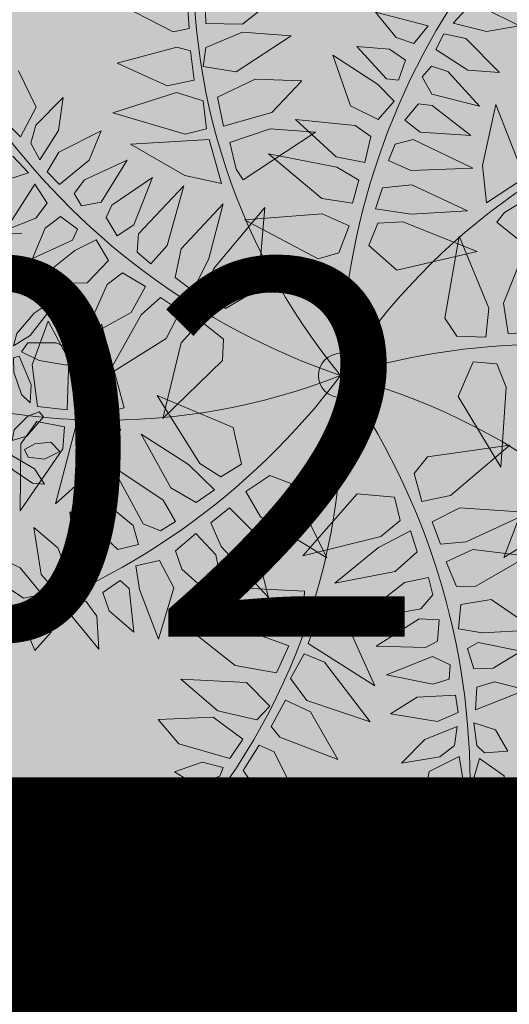
# Model space of a CAD drawing. Units: metres. Extents: x -3 to 102, y -2 to 72.
# Drawn here: x 91 to 92, y 11 to 12 of the extents above; entities that cross this region are included whole.
import ezdxf
from ezdxf.enums import TextEntityAlignment as Align

# ---------------------------------------------------------------- set-up
doc = ezdxf.new("R2010")
doc.units = ezdxf.units.M
for name, pattern in [('Grille', [0.4, 0.2, -0.2]), ('LBCHEM', [4.8, 3, -1.8]), ('LPARCNOV', [2, 1, 1]), ('LPERLOTIS', [9.525, 6.35, -3.175])]:
    doc.linetypes.add(name, pattern=pattern)
doc.layers.get('0').update_dxf_attribs({"plot": 0})
for name, color, linetype, lineweight in [('LOT-Lot_cotation', 1, 'Continuous', 0), ('LOT-Lot_limite', 1, 'LPARCNOV', 0), ('PER-Périmètre_lotissement', 6, 'LPERLOTIS', 0), ('TRA-Lot_hachures', 101, 'Continuous', 0), ('VOI-Haie', 84, 'LHAIEDISC', 13)]:
    doc.layers.add(name, color=color, linetype=linetype, lineweight=lineweight)
doc.layers.add('TOP-CN_00_50', color=44, linetype='Grille')
doc.styles.add('Arial', font='arial.ttf')
doc.linetypes.add('LHAIEDISC', pattern='A,2,-1.04,[131,ltypeshp.shx,S=1.04,R=0,X=-1.04,Y=0],-2.08,[131,ltypeshp.shx,S=1.04,R=180,X=1.04,Y=0],-1.04', length=6.16)

# ---------------------------------------------------------------- blocks, each defined once
blk = doc.blocks.new('A$Cc6aff81c')
at = {"color": 32}
for p, q in [((0.14679, 0.47787), (0.09585, 0.45628)), ((0.11707, 0.42858), (0.14679, 0.47787)), ((0.06827, 0.46089), (0.05475, 0.42984)), ((0.07818, 0.44379), (0.06827, 0.46089)), ((0.09585, 0.45628), (0.09673, 0.4289)), ((0.08166, 0.41586), (0.07818, 0.44379)), ((0.05475, 0.42984), (0.06788, 0.40253)), ((0.09673, 0.4289), (0.11707, 0.42858)), ((0.06788, 0.40253), (0.08166, 0.41586)), ((0.09392, 0.41592), (0.08439, 0.39079)), ((0.1438, 0.42007), (0.09392, 0.41592)), ((0.11802, 0.38895), (0.1438, 0.42007)), ((0.0397, 0.38552), (0.03957, 0.41002)), ((0.03957, 0.41002), (0.06054, 0.40004)), ((0.06054, 0.40004), (0.06377, 0.38982)), ((0.05509, 0.36859), (0.0397, 0.38552)), ((0.06377, 0.38982), (0.05509, 0.36859)), ((0.08439, 0.39079), (0.11802, 0.38895)), ((0.08316, 0.37883), (0.07171, 0.36363)), ((0.10147, 0.38166), (0.08316, 0.37883)), ((0.13804, 0.3683), (0.10147, 0.38166)), ((0.01687, 0.34289), (-0.00678, 0.36568)), ((-0.00678, 0.36568), (0.04736, 0.35803)), ((0.10607, 0.35891), (0.13804, 0.3683)), ((0.04736, 0.35803), (0.03507, 0.33895)), ((0.07171, 0.36363), (0.10607, 0.35891)), ((0.28165, 0.31249), (0.29224, 0.35794)), ((0.29224, 0.35794), (0.31174, 0.32177)), ((0.0637, 0.35178), (0.05744, 0.33546)), ((0.08636, 0.34959), (0.0637, 0.35178)), ((0.12346, 0.31981), (0.08636, 0.34959)), ((0.2436, 0.29549), (0.24636, 0.35172)), ((0.24636, 0.35172), (0.27859, 0.30736)), ((0.03507, 0.33895), (0.01687, 0.34289)), ((0.05744, 0.33546), (0.09187, 0.31849)), ((-0.02143, 0.32943), (0.01145, 0.33046)), ((0.01177, 0.30049), (-0.02143, 0.32943)), ((0.01145, 0.33046), (0.02853, 0.32133)), ((0.19206, 0.27838), (0.19183, 0.3334)), ((0.19183, 0.3334), (0.23137, 0.28564)), ((0.31046, 0.31019), (0.32644, 0.32954)), ((0.32644, 0.32954), (0.37283, 0.32839)), ((0.37283, 0.32839), (0.34532, 0.30356)), ((-0.0208, 0.26948), (-0.0443, 0.31807)), ((-0.0443, 0.31807), (0.00358, 0.29411)), ((0.02853, 0.32133), (0.02403, 0.30055)), ((0.05509, 0.3183), (0.04708, 0.30644)), ((0.07199, 0.31464), (0.05509, 0.3183)), ((0.09187, 0.31849), (0.12346, 0.31981)), ((0.15543, 0.24209), (0.14485, 0.31669)), ((0.14485, 0.31669), (0.18969, 0.26697)), ((0.31174, 0.32177), (0.30199, 0.30984)), ((0.04708, 0.30644), (0.05856, 0.29036)), ((0.1075, 0.28384), (0.07199, 0.31464)), ((0.27859, 0.30736), (0.27968, 0.29653)), ((0.28838, 0.30189), (0.28165, 0.31249)), ((0.30199, 0.30984), (0.28838, 0.30189)), ((0.31229, 0.29699), (0.31046, 0.31019)), ((0.02403, 0.30055), (0.01177, 0.30049)), ((0.27968, 0.29653), (0.25327, 0.28218)), ((0.34532, 0.30356), (0.31229, 0.29699)), ((0.00358, 0.29411), (0.02213, 0.27921)), ((0.05856, 0.29036), (0.1075, 0.28384)), ((0.12338, 0.28754), (0.11738, 0.22509)), ((0.16054, 0.21772), (0.12338, 0.28754)), ((0.25327, 0.28218), (0.2436, 0.29549)), ((0.29562, 0.28391), (0.30278, 0.29008)), ((0.30278, 0.29008), (0.32796, 0.28611)), ((0.32796, 0.28611), (0.34015, 0.26398)), ((0.02213, 0.27921), (0.00825, 0.25911)), ((0.04665, 0.27934), (0.03464, 0.26155)), ((0.06021, 0.27913), (0.04665, 0.27934)), ((0.10234, 0.25369), (0.06021, 0.27913)), ((0.20818, 0.2562), (0.19206, 0.27838)), ((0.23137, 0.28564), (0.23366, 0.27182)), ((0.26466, 0.26917), (0.28536, 0.27936)), ((0.28536, 0.27936), (0.32255, 0.24152)), ((0.31123, 0.26911), (0.29562, 0.28391)), ((0.00825, 0.25911), (-0.0208, 0.26948)), ((0.18969, 0.26697), (0.19318, 0.2395)), ((0.23366, 0.27182), (0.20818, 0.2562)), ((0.2795, 0.23541), (0.26466, 0.26917)), ((0.34015, 0.26398), (0.31123, 0.26911)), ((0.03464, 0.26155), (0.05143, 0.25112)), ((0.2246, 0.25361), (0.24287, 0.25914)), ((0.24287, 0.25914), (0.27224, 0.23207)), ((-0.07406, 0.24975), (-0.01406, 0.25035)), ((-0.02945, 0.21698), (-0.07406, 0.24975)), ((-0.01406, 0.25035), (0.00302, 0.24121)), ((0.05143, 0.25112), (0.10234, 0.25369)), ((0.2335, 0.22135), (0.2246, 0.25361)), ((-0.05253, 0.23921), (-0.11932, 0.18371)), ((-0.09812, 0.23759), (-0.05253, 0.23921)), ((0.00302, 0.24121), (-0.00001, 0.21468)), ((0.04521, 0.24305), (0.02786, 0.23656)), ((0.10778, 0.22153), (0.04521, 0.24305)), ((0.16896, 0.2248), (0.15543, 0.24209)), ((0.19318, 0.2395), (0.16896, 0.2248)), ((0.32255, 0.24152), (0.3288, 0.21024)), ((0.02786, 0.23656), (0.023, 0.2194)), ((0.17845, 0.2104), (0.20256, 0.22792)), ((0.20256, 0.22792), (0.23475, 0.20096)), ((0.27224, 0.23207), (0.28907, 0.18621)), ((0.3288, 0.21024), (0.2795, 0.23541)), ((0.023, 0.2194), (0.04648, 0.21204)), ((0.04648, 0.21204), (0.10778, 0.22153)), ((0.11738, 0.22509), (0.12559, 0.18845)), ((0.12559, 0.18845), (0.16054, 0.21772)), ((0.28907, 0.18621), (0.2335, 0.22135)), ((-0.03872, 0.17413), (-0.09708, 0.21259)), ((-0.09708, 0.21259), (-0.02752, 0.20704)), ((-0.00001, 0.21468), (-0.02945, 0.21698)), ((0.21109, 0.17215), (0.17845, 0.2104)), ((-0.02752, 0.20704), (-0.00394, 0.1965)), ((0.04909, 0.19782), (0.02039, 0.19152)), ((0.10754, 0.17834), (0.04909, 0.19782)), ((0.1446, 0.18096), (0.16634, 0.19773)), ((0.16634, 0.19773), (0.19564, 0.16674)), ((0.23475, 0.20096), (0.25257, 0.15775)), ((-0.00394, 0.1965), (-0.0077, 0.17285)), ((0.02039, 0.19152), (0.01568, 0.16977)), ((0.05192, 0.16876), (0.10754, 0.17834)), ((0.13784, 0.17025), (0.1446, 0.18096)), ((-0.0077, 0.17285), (-0.03872, 0.17413)), ((0.05192, 0.16876), (0.01568, 0.16977)), ((0.21127, 0.12388), (0.13784, 0.17025)), ((0.25257, 0.15775), (0.21109, 0.17215)), ((-0.09441, 0.15872), (-0.13861, 0.09167)), ((-0.11328, 0.14405), (-0.03662, 0.15872)), ((-0.09223, 0.07626), (-0.09441, 0.15872)), ((-0.03662, 0.15872), (-0.00858, 0.14993)), ((0.04436, 0.16015), (0.01967, 0.15574)), ((0.12177, 0.13884), (0.04436, 0.16015)), ((0.15364, 0.09064), (0.17219, 0.15802)), ((0.17219, 0.15802), (0.18841, 0.09015)), ((0.19564, 0.16674), (0.21127, 0.12388)), ((-0.01561, 0.1218), (-0.00858, 0.14993)), ((0.01967, 0.15574), (0.01311, 0.13269)), ((0.09709, 0.06887), (0.102, 0.15225)), ((0.102, 0.15225), (0.13963, 0.08387)), ((-0.0355, 0.11362), (-0.11328, 0.14405)), ((0.04403, 0.11128), (0.12177, 0.13884)), ((0.19726, 0.09505), (0.21464, 0.14761)), ((0.21464, 0.14761), (0.23375, 0.09073)), ((0.24986, 0.10306), (0.28881, 0.14042)), ((0.28881, 0.14042), (0.28082, 0.08748)), ((0.01311, 0.13269), (0.04403, 0.11128)), ((-0.0355, 0.11362), (-0.01561, 0.1218)), ((0.28942, 0.08166), (0.30668, 0.12218)), ((0.30668, 0.12218), (0.31783, 0.09123)), ((0.33132, 0.08992), (0.34568, 0.11944)), ((0.34568, 0.11944), (0.35514, 0.06559)), ((0.24898, 0.07222), (0.24986, 0.10306)), ((-0.13861, 0.09167), (-0.14204, 0.06683)), ((0.16201, 0.06074), (0.15364, 0.09064)), ((0.18841, 0.09015), (0.18567, 0.06447)), ((0.20417, 0.06635), (0.19726, 0.09505)), ((0.23375, 0.09073), (0.23034, 0.07167)), ((0.31783, 0.09123), (0.31442, 0.07216)), ((0.33319, 0.07139), (0.33132, 0.08992)), ((0.37892, 0.08137), (0.40217, 0.08907)), ((0.40217, 0.08907), (0.39916, 0.06604)), ((0.13963, 0.08387), (0.13994, 0.05449)), ((0.28082, 0.08748), (0.27239, 0.06523)), ((0.29327, 0.07002), (0.28942, 0.08166)), ((0.36758, 0.06151), (0.37892, 0.08137)), ((-0.12214, 0.05347), (-0.09223, 0.07626)), ((0.23034, 0.07167), (0.20417, 0.06635)), ((0.27239, 0.06523), (0.24898, 0.07222)), ((0.31442, 0.07216), (0.29327, 0.07002)), ((0.35514, 0.06559), (0.33319, 0.07139)), ((-0.14204, 0.06683), (-0.12214, 0.05347)), ((0.09709, 0.06887), (0.11102, 0.05248)), ((0.18567, 0.06447), (0.16201, 0.06074)), ((0.39045, 0.05981), (0.36758, 0.06151)), ((0.39916, 0.06604), (0.39045, 0.05981)), ((-0.1881, 0.05697), (-0.16677, 0.04609)), ((0.11102, 0.05248), (0.13994, 0.05449)), ((0.30599, 0.04992), (0.29424, 0.03403)), ((0.31974, 0.04597), (0.30599, 0.04992)), ((-0.16677, 0.04609), (-0.17757, 0.01698)), ((0.18844, 0.03979), (0.16631, 0.03755)), ((0.20331, 0.01444), (0.18844, 0.03979)), ((0.23359, 0.04661), (0.21577, 0.04592)), ((0.21577, 0.04592), (0.21603, 0.02132)), ((0.24512, 0.0321), (0.23359, 0.04661)), ((0.25946, 0.04788), (0.25472, 0.02869)), ((0.28009, 0.04195), (0.25946, 0.04788)), ((0.28407, 0.02899), (0.28009, 0.04195)), ((0.32148, 0.02876), (0.31974, 0.04597)), ((0.33679, 0.04903), (0.33129, 0.01104)), ((0.35424, 0.04812), (0.33679, 0.04903)), ((0.35916, 0.0259), (0.35424, 0.04812)), ((0.368, 0.04417), (0.37412, 0.01003)), ((0.38598, 0.03797), (0.368, 0.04417)), ((-0.16227, 0.01422), (-0.14525, 0.03817)), ((-0.12066, 0.0228), (-0.14525, 0.03817)), ((0.17654, 0.00277), (0.16631, 0.03755)), ((0.244, -0.03405), (0.24512, 0.0321)), ((0.29424, 0.03403), (0.30317, -0.01453)), ((0.39433, 0.02144), (0.38598, 0.03797)), ((-0.24374, 0.02396), (-0.21159, -0.05671)), ((-0.11903, 0.00135), (-0.12066, 0.0228)), ((0.13024, 0.02853), (0.11944, -0.00748)), ((0.1542, 0.02942), (0.13024, 0.02853)), ((0.16602, 0.0073), (0.1542, 0.02942)), ((0.21603, 0.02132), (0.244, -0.03405)), ((0.25472, 0.02869), (0.2729, -0.01893)), ((0.2729, -0.01893), (0.28407, 0.02899)), ((0.30317, -0.01453), (0.32148, 0.02876)), ((0.3423, -0.01859), (0.35916, 0.0259)), ((-0.17757, 0.01698), (-0.23218, -0.02663)), ((-0.17201, -0.06322), (-0.16227, 0.01422)), ((0.20284, -0.04717), (0.20331, 0.01444)), ((0.33129, 0.01104), (0.3423, -0.01859)), ((0.37412, 0.01003), (0.39293, -0.01747)), ((-0.11903, 0.00135), (-0.17201, -0.06322)), ((0.16967, -0.07291), (0.16602, 0.0073)), ((0.17654, 0.00277), (0.20284, -0.04717)), ((0.11944, -0.00748), (0.16967, -0.07291)), ((0.31159, -0.02849), (0.25035, -0.04208)), ((0.25667, -0.0854), (0.31159, -0.02849)), ((-0.18012, -0.04074), (-0.13002, -0.10349)), ((-0.10103, -0.06415), (-0.18012, -0.04074)), ((0.25035, -0.04208), (0.21804, -0.06121)), ((0.27827, -0.07302), (0.34595, -0.03989)), ((0.34595, -0.03989), (0.31252, -0.0979)), ((-0.21159, -0.05671), (-0.22335, -0.06141)), ((0.0955, -0.07105), (0.17631, -0.04996)), ((0.17631, -0.04996), (0.12292, -0.10688)), ((-0.22335, -0.06141), (-0.25079, -0.0622)), ((-0.0886, -0.09964), (-0.10103, -0.06415)), ((0.21804, -0.06121), (0.25667, -0.0854)), ((-0.21237, -0.07864), (-0.25785, -0.08178)), ((-0.22727, -0.11311), (-0.21237, -0.07864)), ((0.0955, -0.07105), (0.08422, -0.08936)), ((0.1831, -0.16265), (0.20451, -0.07849)), ((0.20451, -0.07849), (0.21679, -0.0816)), ((0.26601, -0.09122), (0.27827, -0.07302)), ((-0.25785, -0.08178), (-0.26883, -0.1601)), ((-0.19183, -0.08107), (-0.15599, -0.13118)), ((-0.14119, -0.10601), (-0.19183, -0.08107)), ((0.21679, -0.0816), (0.23945, -0.0971)), ((0.08422, -0.08936), (0.09507, -0.11625)), ((0.23945, -0.0971), (0.21903, -0.13454)), ((0.28747, -0.10971), (0.26601, -0.09122)), ((0.31252, -0.0979), (0.28747, -0.10971)), ((-0.14119, -0.10601), (-0.11247, -0.12814)), ((-0.13002, -0.10349), (-0.10746, -0.11444)), ((-0.10746, -0.11444), (-0.0886, -0.09964)), ((-0.05897, -0.10771), (-0.08118, -0.12634)), ((-0.03806, -0.11278), (-0.05897, -0.10771)), ((0.12292, -0.10688), (0.09507, -0.11625)), ((0.22896, -0.14756), (0.25525, -0.1047)), ((0.25525, -0.1047), (0.27936, -0.12222)), ((-0.26883, -0.1601), (-0.22727, -0.11311)), ((-0.21741, -0.11587), (-0.17944, -0.17005)), ((-0.16224, -0.14423), (-0.21741, -0.11587)), ((-0.03806, -0.11278), (0.00697, -0.18312)), ((0.02979, -0.11591), (-0.01691, -0.1839)), ((0.06738, -0.11505), (0.02979, -0.11591)), ((0.07563, -0.13756), (0.06738, -0.11505)), ((0.10783, -0.13531), (0.13368, -0.11811)), ((0.13368, -0.11811), (0.20349, -0.11493)), ((0.20349, -0.11493), (0.14396, -0.15133)), ((-0.12906, -0.14296), (-0.11247, -0.12814)), ((-0.06367, -0.14993), (-0.08118, -0.12634)), ((0.27936, -0.12222), (0.26366, -0.16116)), ((-0.15599, -0.13118), (-0.12906, -0.14296)), ((0.05825, -0.15564), (0.07563, -0.13756)), ((0.11869, -0.15666), (0.10783, -0.13531)), ((0.21903, -0.13454), (0.1831, -0.16265)), ((-0.23191, -0.14509), (-0.21278, -0.19042)), ((-0.18921, -0.17293), (-0.23191, -0.14509)), ((-0.14757, -0.16398), (-0.16224, -0.14423)), ((-0.11231, -0.16129), (-0.09537, -0.14436)), ((-0.09537, -0.14436), (-0.07102, -0.16363)), ((0.05719, -0.16704), (0.08711, -0.14657)), ((0.09608, -0.16692), (0.08711, -0.14657)), ((0.22808, -0.19146), (0.22896, -0.14756)), ((0.00697, -0.18312), (-0.06367, -0.14993)), ((-0.01691, -0.1839), (0.05825, -0.15564)), ((0.14396, -0.15133), (0.11869, -0.15666)), ((-0.25381, -0.16644), (-0.24318, -0.21223)), ((-0.21805, -0.20048), (-0.25381, -0.16644)), ((-0.16159, -0.17501), (-0.14757, -0.16398)), ((-0.09944, -0.18368), (-0.11231, -0.16129)), ((-0.07102, -0.16363), (-0.04642, -0.22905)), ((0.05719, -0.16704), (0.01782, -0.20749)), ((0.07656, -0.1889), (0.09608, -0.16692)), ((0.12619, -0.17368), (0.15136, -0.15823)), ((0.15136, -0.15823), (0.20672, -0.15852)), ((0.20672, -0.15852), (0.15852, -0.19427)), ((0.26366, -0.16116), (0.22808, -0.19146)), ((-0.18176, -0.19124), (-0.18921, -0.17293)), ((-0.17944, -0.17005), (-0.16159, -0.17501)), ((-0.14422, -0.19337), (-0.12618, -0.17368)), ((-0.12618, -0.17368), (-0.10371, -0.19285)), ((0.13934, -0.19692), (0.12619, -0.17368)), ((-0.28786, -0.18616), (-0.27535, -0.23206)), ((-0.26153, -0.20366), (-0.28786, -0.18616)), ((-0.04642, -0.22905), (-0.09944, -0.18368)), ((-0.21278, -0.19042), (-0.20194, -0.19857)), ((-0.20194, -0.19857), (-0.18176, -0.19124)), ((-0.13578, -0.2108), (-0.14422, -0.19337)), ((-0.10371, -0.19285), (-0.08688, -0.24558)), ((0.01782, -0.20749), (0.07656, -0.1889)), ((0.11035, -0.19102), (0.08704, -0.19887)), ((0.11651, -0.20776), (0.11035, -0.19102)), ((0.15852, -0.19427), (0.13934, -0.19692)), ((-0.24365, -0.23763), (-0.26153, -0.20366)), ((-0.21821, -0.22024), (-0.21805, -0.20048)), ((-0.18202, -0.21288), (-0.15898, -0.20477)), ((-0.15898, -0.20477), (-0.14157, -0.23024)), ((0.08704, -0.19887), (0.04302, -0.24257)), ((0.14562, -0.21448), (0.17522, -0.20579)), ((0.17522, -0.20579), (0.22279, -0.23128)), ((-0.32816, -0.21683), (-0.30642, -0.24913)), ((-0.29677, -0.22802), (-0.32816, -0.21683)), ((-0.24318, -0.21223), (-0.23166, -0.22513)), ((-0.17577, -0.23583), (-0.18202, -0.21288)), ((-0.08688, -0.24558), (-0.13578, -0.2108)), ((0.10628, -0.22321), (0.11651, -0.20776)), ((0.14621, -0.2389), (0.14562, -0.21448)), ((-0.23166, -0.22513), (-0.21821, -0.22024)), ((-0.09811, -0.2244), (-0.01145, -0.21876)), ((-0.06027, -0.24989), (-0.09811, -0.2244)), ((-0.01145, -0.21876), (-0.01061, -0.23139)), ((0.00917, -0.22628), (-0.00191, -0.2705)), ((0.03734, -0.2511), (0.00917, -0.22628)), ((0.04302, -0.24257), (0.10628, -0.22321)), ((-0.27175, -0.25204), (-0.29677, -0.22802)), ((-0.27535, -0.23206), (-0.2583, -0.24715)), ((-0.21195, -0.24319), (-0.1961, -0.22903)), ((-0.1961, -0.22903), (-0.18615, -0.23618)), ((-0.18615, -0.23618), (-0.1763, -0.27911)), ((-0.15112, -0.28336), (-0.17577, -0.23583)), ((-0.14157, -0.23024), (-0.15112, -0.28336)), ((-0.01061, -0.23139), (-0.01835, -0.25774)), ((0.106, -0.23339), (0.06633, -0.26539)), ((0.12572, -0.23196), (0.106, -0.23339)), ((0.12645, -0.25342), (0.12572, -0.23196)), ((0.22279, -0.23128), (0.16997, -0.24004)), ((-0.2583, -0.24715), (-0.24365, -0.23763)), ((-0.20351, -0.26062), (-0.21195, -0.24319)), ((0.16997, -0.24004), (0.14621, -0.2389)), ((-0.28995, -0.25759), (-0.27175, -0.25204)), ((-0.24876, -0.26182), (-0.2276, -0.2536)), ((-0.2276, -0.2536), (-0.21519, -0.26749)), ((-0.01835, -0.25774), (-0.06027, -0.24989)), ((0.06919, -0.30515), (0.03734, -0.2511)), ((0.11535, -0.26121), (0.12645, -0.25342)), ((0.15722, -0.25728), (0.1671, -0.25002)), ((0.1671, -0.25002), (0.21097, -0.25392)), ((0.21097, -0.25392), (0.18497, -0.27408)), ((-0.20946, -0.29982), (-0.24876, -0.26182)), ((-0.1763, -0.27911), (-0.20351, -0.26062)), ((-0.11161, -0.27608), (-0.06959, -0.26335)), ((-0.06959, -0.26335), (-0.0207, -0.27511)), ((0.06633, -0.26539), (0.11535, -0.26121)), ((0.16579, -0.27673), (0.15722, -0.25728)), ((-0.21519, -0.26749), (-0.20946, -0.29982)), ((-0.07179, -0.30056), (-0.11161, -0.27608)), ((-0.0207, -0.27511), (-0.02991, -0.30345)), ((-0.00191, -0.2705), (0.06919, -0.30515)), ((0.12329, -0.26933), (0.07986, -0.29282)), ((0.14203, -0.27558), (0.12329, -0.26933)), ((0.14252, -0.28989), (0.14203, -0.27558)), ((0.18497, -0.27408), (0.16579, -0.27673)), ((-0.01551, -0.3073), (-0.00455, -0.28118)), ((-0.00455, -0.28118), (0.01655, -0.28721)), ((0.01655, -0.28721), (0.06896, -0.34135)), ((0.07986, -0.29282), (0.1267, -0.29686)), ((0.1267, -0.29686), (0.14252, -0.28989)), ((0.17086, -0.29482), (0.1879, -0.28731)), ((0.17213, -0.31749), (0.17086, -0.29482)), ((0.22042, -0.29186), (0.17213, -0.31749)), ((0.1879, -0.28731), (0.22042, -0.29186)), ((-0.02991, -0.30345), (-0.07179, -0.30056)), ((0.1507, -0.30516), (0.11288, -0.31166)), ((0.15524, -0.32203), (0.1507, -0.30516)), ((0.00346, -0.32748), (-0.01551, -0.3073)), ((0.11288, -0.31166), (0.0881, -0.33129)), ((-0.12441, -0.32056), (-0.0588, -0.31632)), ((-0.08384, -0.34776), (-0.12441, -0.32056)), ((-0.0588, -0.31632), (-0.03263, -0.33719)), ((0.13562, -0.33358), (0.15524, -0.32203)), ((-0.02927, -0.35725), (-0.01783, -0.32963)), ((-0.01783, -0.32963), (0.00825, -0.33811)), ((0.06896, -0.34135), (0.00346, -0.32748)), ((0.0881, -0.33129), (0.13562, -0.33358)), ((0.17208, -0.33058), (0.19448, -0.33523)), ((0.17754, -0.35286), (0.17208, -0.33058)), ((-0.03263, -0.33719), (-0.04417, -0.35241)), ((0.00825, -0.33811), (0.04077, -0.38248)), ((0.15572, -0.33634), (0.12515, -0.35271)), ((0.15539, -0.35536), (0.15572, -0.33634)), ((-0.14244, -0.36335), (-0.08775, -0.35474)), ((-0.08775, -0.35474), (-0.05591, -0.37333)), ((-0.04417, -0.35241), (-0.08384, -0.34776)), ((0.12515, -0.35271), (0.10481, -0.3791)), ((-0.01929, -0.36709), (-0.02927, -0.35725)), ((0.14225, -0.36841), (0.15539, -0.35536)), ((-0.05591, -0.37333), (-0.06666, -0.39374)), ((0.04077, -0.38248), (-0.01929, -0.36709)), ((0.10481, -0.3791), (0.14225, -0.36841)), ((0.16143, -0.36576), (0.13314, -0.38404)), ((0.16849, -0.39169), (0.16143, -0.36576)), ((-0.05197, -0.40429), (-0.03903, -0.37716)), ((-0.03903, -0.37716), (-0.02339, -0.38224)), ((-0.02339, -0.38224), (0.00742, -0.42935)), ((0.13314, -0.38404), (0.13057, -0.42437))]:
    blk.add_line(p, q, dxfattribs=at)
at = {"color": 26}
blk.add_circle((0, 0), 0.02212, dxfattribs=at)
for centre, radius, start, end in [((0.44893, 0.46485), 0.64623, 180.92962, 225.99818), ((0.70994, 0.06979), 0.71336, 149.72728, 185.61474), ((0.58082, -0.28331), 0.64623, 108.92962, 153.99818), ((0.153, 0.69676), 0.71336, 221.72728, 257.61474), ((0.28576, -0.65362), 0.71336, 77.72728, 113.61474), ((-0.61538, 0.36083), 0.71336, 293.72728, 329.61474), ((-0.53333, -0.47376), 0.71336, 5.72728, 41.61474), ((-0.30337, 0.5706), 0.64623, 252.92962, 297.99818), ((-0.63642, -0.1122), 0.64623, 324.92962, 9.99818), ((-0.08996, -0.63994), 0.64623, 36.92962, 81.99818)]:
    blk.add_arc(centre, radius, start, end, dxfattribs=at)
blk = doc.blocks.new('1X272')
at = {"true_color": 0x58ba48, "transparency": 33554559}
h = blk.add_hatch(color=85, dxfattribs=at)
h.dxf.hatch_style = 1
h.paths.add_polyline_path([(0.3509, 0.6585), (0.3485, 0.6921), (0.3075, 0.6612), (0.2824, 0.6176), (0.2909, 0.6001), (0.3198, 0.6197)])
h.paths.add_polyline_path([(0.2497, 0.6839), (0.2403, 0.6808), (0.2424, 0.653), (0.2587, 0.6091), (0.2745, 0.5929), (0.2734, 0.6279)])
h.paths.add_polyline_path([(0.3501, 0.586), (0.2957, 0.5927), (0.2934, 0.5825), (0.3157, 0.5703), (0.3571, 0.5629), (0.3772, 0.5692)])
h.paths.add_polyline_path([(0.3797, 0.5343), (0.3701, 0.5276), (0.3764, 0.5047), (0.4, 0.4741), (0.4039, 0.4727), (0.4159, 0.4825), (0.413, 0.4964)])
h.paths.add_polyline_path([(0.4159, 0.4825), (0.4039, 0.4727), (0.4192, 0.467)])
h.paths.add_polyline_path([(0.4107, 0.5775), (0.3992, 0.575), (0.3958, 0.5538), (0.405, 0.5204), (0.4196, 0.5082), (0.4258, 0.5349)])
h.paths.add_polyline_path([(0.4767, 0.5419), (0.4786, 0.5722), (0.456, 0.5665), (0.4447, 0.5401), (0.4447, 0.5192), (0.4597, 0.518)])
h.paths.add_polyline_path([(0.5154, 0.5201), (0.4833, 0.5178), (0.4359, 0.4904), (0.4405, 0.4802), (0.4658, 0.4834), (0.5033, 0.5024)])
h.paths.add_polyline_path([(0.501, 0.4689), (0.4532, 0.4717), (0.4205, 0.4646), (0.4276, 0.4486), (0.475, 0.439), (0.5236, 0.4473)])
h.paths.add_polyline_path([(0.4393, 0.3997), (0.4312, 0.4323), (0.3961, 0.3949), (0.3788, 0.3477), (0.3902, 0.3318), (0.4153, 0.3561)])
h.paths.add_polyline_path([(0.4509, 0.328), (0.3962, 0.3254), (0.3957, 0.3149), (0.4197, 0.3067), (0.4618, 0.3065), (0.4805, 0.3161)])
h.paths.add_polyline_path([(0.3818, 0.313), (0.3747, 0.3052), (0.3876, 0.2842), (0.4191, 0.2584), (0.4261, 0.257), (0.434, 0.2643), (0.4245, 0.2817)])
h.paths.add_polyline_path([(0.3715, 0.3148), (0.3411, 0.3292), (0.2879, 0.3189), (0.2886, 0.3031), (0.3131, 0.2936), (0.3542, 0.2982)])
h.paths.add_polyline_path([(0.3682, 0.3562), (0.3353, 0.4074), (0.3265, 0.4027), (0.3334, 0.3756), (0.3569, 0.3352), (0.3752, 0.3219)])
h.paths.add_polyline_path([(0.5058, 0.2856), (0.4972, 0.2777), (0.5066, 0.2559), (0.5343, 0.2288), (0.5542, 0.2244), (0.544, 0.2527)])
h.paths.add_polyline_path([(0.5305, 0.3327), (0.5195, 0.3287), (0.519, 0.3071), (0.5327, 0.2754), (0.5489, 0.2653), (0.5513, 0.2926)])
h.paths.add_polyline_path([(0.4978, 0.0901), (0.475, 0.103), (0.453, 0.1038), (0.4245, 0.0836), (0.4421, 0.0718), (0.4962, 0.0744)])
h.paths.add_polyline_path([(0.453, 0.1038), (0.4336, 0.1044), (0.4142, 0.0905), (0.4143, 0.0903), (0.4245, 0.0836)])
h.paths.add_polyline_path([(0.4955, 0.1428), (0.4729, 0.1385), (0.45, 0.1229), (0.4678, 0.1188), (0.4776, 0.1212), (0.4799, 0.1227)])
h.paths.add_polyline_path([(0.5222, 0.1389), (0.5198, 0.1473), (0.4955, 0.1428), (0.4847, 0.1289), (0.4991, 0.1263), (0.5034, 0.1274)])
h.paths.add_polyline_path([(0.4693, 0.1988), (0.4754, 0.23), (0.4693, 0.2321), (0.4436, 0.1665), (0.4372, 0.1276), (0.4509, 0.1478)])
h.paths.add_polyline_path([(0.4199, 0.1403), (0.3941, 0.1713), (0.3671, 0.1748), (0.3851, 0.1373), (0.4157, 0.1102), (0.4309, 0.1142)])
h.paths.add_polyline_path([(0.6646, -0.0594), (0.6023, -0.0548), (0.5742, -0.0631), (0.6176, -0.0787), (0.6987, -0.0816), (0.6998, -0.0706)])
h.paths.add_polyline_path([(0.6068, -0.0869), (0.5822, -0.0702), (0.5696, -0.0867), (0.5849, -0.1256), (0.6191, -0.1521), (0.6293, -0.1212)])
h.paths.add_polyline_path([(0.6224, -0.169), (0.6144, -0.1604), (0.5926, -0.1699), (0.5656, -0.1975), (0.5612, -0.2175), (0.5895, -0.2073)])
h.paths.add_polyline_path([(0.6694, -0.1937), (0.6654, -0.1828), (0.6439, -0.1823), (0.6121, -0.196), (0.6021, -0.2122), (0.6294, -0.2146)])
h.paths.add_polyline_path([(0.6372, -0.2326), (0.6164, -0.2355), (0.6173, -0.2505), (0.6433, -0.2641), (0.6736, -0.2618), (0.6648, -0.2402)])
h.paths.add_polyline_path([(0.5866, -0.2308), (0.5773, -0.2367), (0.5839, -0.2613), (0.6079, -0.2959), (0.6271, -0.3054), (0.6204, -0.274)])
h.paths.add_polyline_path([(0.5706, -0.2505), (0.5639, -0.2323), (0.5588, -0.2354), (0.5434, -0.2391), (0.5418, -0.2663), (0.5532, -0.2727), (0.5516, -0.2884), (0.545, -0.2887), (0.5561, -0.3236), (0.5744, -0.2983)])
h.paths.add_polyline_path([(0.559, -0.2191), (0.5441, -0.2284), (0.5434, -0.2391), (0.5588, -0.2354), (0.5639, -0.2323)], flags=17)
h.paths.add_polyline_path([(0.5441, -0.2284), (0.559, -0.2191), (0.5639, -0.2323), (0.5686, -0.2295), (0.5601, -0.2183), (0.5283, -0.2243), (0.5054, -0.2399), (0.5231, -0.244), (0.5434, -0.2391)])
h.paths.add_polyline_path([(0.4773, -0.2816), (0.4672, -0.2695), (0.4483, -0.2907), (0.4384, -0.3124), (0.4406, -0.3145), (0.4508, -0.3398), (0.4661, -0.3208)])
h.paths.add_polyline_path([(0.4406, -0.3145), (0.4384, -0.3124), (0.4315, -0.3273), (0.4399, -0.3532), (0.4508, -0.3398)], flags=17)
h.paths.add_polyline_path([(0.4508, -0.3398), (0.4399, -0.3532), (0.4315, -0.3273), (0.4384, -0.3124), (0.4244, -0.2988), (0.4264, -0.3337), (0.4516, -0.3891), (0.461, -0.3857), (0.4581, -0.3579)])
h.paths.add_polyline_path([(0.5135, -0.3401), (0.503, -0.3338), (0.4858, -0.3465), (0.4703, -0.3767), (0.4733, -0.3956), (0.4963, -0.381)])
h.paths.add_polyline_path([(0.546, -0.3927), (0.515, -0.382), (0.4902, -0.3864), (0.4886, -0.4081), (0.5166, -0.4274), (0.5524, -0.4238)])
h.paths.add_polyline_path([(0.5187, -0.443), (0.492, -0.4237), (0.4836, -0.426), (0.4834, -0.4286), (0.4947, -0.4451), (0.5188, -0.4673), (0.5385, -0.4699)])
h.paths.add_polyline_path([(0.4834, -0.4286), (0.482, -0.4265), (0.4836, -0.426), (0.485, -0.4087), (0.4679, -0.4043), (0.4509, -0.4231), (0.4442, -0.4613), (0.457, -0.4819), (0.4809, -0.4594)])
h.paths.add_polyline_path([(0.4555, -0.4095), (0.4613, -0.403), (0.4546, -0.3953), (0.4408, -0.3942), (0.3991, -0.4112), (0.4017, -0.4202), (0.4227, -0.4207)])
h.paths.add_polyline_path([(0.4142, -0.2683), (0.4139, -0.2674), (0.3742, -0.2712), (0.3529, -0.2768), (0.3522, -0.2773), (0.3585, -0.2846), (0.3825, -0.2828), (0.3953, -0.2797)])
h.paths.add_polyline_path([(0.4139, -0.2674), (0.4118, -0.2598), (0.4093, -0.2603), (0.4091, -0.2657), (0.4027, -0.2658), (0.402, -0.2616), (0.3649, -0.2686), (0.3529, -0.2768), (0.3742, -0.2712)])
h.paths.add_polyline_path([(0.4524, -0.2696), (0.4282, -0.266), (0.4139, -0.2674), (0.4142, -0.2683), (0.3953, -0.2797), (0.3825, -0.2828), (0.4145, -0.2805)])
h.paths.add_polyline_path([(0.3522, -0.2773), (0.3439, -0.2829), (0.3441, -0.2847), (0.347, -0.2854), (0.3585, -0.2846)])
h.paths.add_polyline_path([(0.3585, -0.2846), (0.347, -0.2854), (0.3597, -0.2883), (0.3614, -0.2879)])
h.paths.add_polyline_path([(0.3825, -0.2828), (0.3585, -0.2846), (0.3614, -0.2879)])
h.paths.add_polyline_path([(0.3522, -0.2773), (0.3519, -0.277), (0.3435, -0.2792), (0.3439, -0.2829)])
h.paths.add_polyline_path([(0.3439, -0.2829), (0.342, -0.2842), (0.3441, -0.2847)])
h.paths.add_polyline_path([(-0.018, -0.3354), (-0.0467, -0.305), (-0.0884, -0.2932), (-0.0863, -0.3257), (-0.0527, -0.3491), (-0.0236, -0.3555)])
h.paths.add_polyline_path([(-0.1917, -0.4098), (-0.2071, -0.38), (-0.2138, -0.3849), (-0.2439, -0.4245), (-0.2405, -0.458), (-0.2004, -0.426)])
h.paths.add_polyline_path([(-0.1765, -0.3817), (-0.1855, -0.3644), (-0.2071, -0.38), (-0.1917, -0.4098)])
h.paths.add_polyline_path([(-0.1831, -0.5005), (-0.2061, -0.4879), (-0.2458, -0.4871), (-0.2539, -0.4917), (-0.2668, -0.5013), (-0.2385, -0.5195), (-0.1844, -0.5162)])
h.paths.add_polyline_path([(-0.4377, -0.3648), (-0.4453, -0.3557), (-0.4455, -0.3556), (-0.4455, -0.3555), (-0.4479, -0.3527), (-0.4667, -0.3739), (-0.4835, -0.4105), (-0.4751, -0.4364), (-0.4548, -0.4112), (-0.4631, -0.3999), (-0.4565, -0.3941), (-0.4477, -0.3997)])
h.paths.add_polyline_path([(-0.449, -0.404), (-0.4477, -0.3997), (-0.4565, -0.3941), (-0.4631, -0.3999), (-0.4548, -0.4112)], flags=17)
h.paths.add_polyline_path([(-0.438, -0.406), (-0.4477, -0.3997), (-0.449, -0.404), (-0.4548, -0.4112), (-0.4348, -0.4383), (-0.4107, -0.4521), (-0.4148, -0.4344)])
h.paths.add_polyline_path([(-0.544, -0.2955), (-0.5496, -0.2859), (-0.553, -0.2867), (-0.5568, -0.2892), (-0.555, -0.2871), (-0.5744, -0.2916), (-0.6099, -0.3142), (-0.6202, -0.333), (-0.5885, -0.3275)])
h.paths.add_polyline_path([(-0.5342, -0.2632), (-0.5399, -0.2531), (-0.5881, -0.2483), (-0.6356, -0.2614), (-0.611, -0.2806), (-0.5631, -0.2787), (-0.5416, -0.2717)])
h.paths.add_polyline_path([(-0.4469, -0.1165), (-0.472, -0.1279), (-0.4717, -0.1369), (-0.4539, -0.1708), (-0.433, -0.1468)])
h.paths.add_polyline_path([(-0.4256, -0.1628), (-0.433, -0.1468), (-0.4539, -0.1708), (-0.4367, -0.2033), (-0.4226, -0.1976)])
h.paths.add_polyline_path([(-0.4497, -0.1104), (-0.4731, -0.0929), (-0.472, -0.1279), (-0.4469, -0.1165)])
h.paths.add_polyline_path([(-0.2335, -0.1099), (-0.2749, -0.1085), (-0.2944, -0.1225), (-0.2825, -0.1303), (-0.2786, -0.1317), (-0.2757, -0.1349), (-0.2664, -0.1411), (-0.2122, -0.1386), (-0.2107, -0.1228)])
h.paths.add_polyline_path([(-0.3682, 0.2026), (-0.3952, 0.2061), (-0.3773, 0.1686), (-0.3467, 0.1416), (-0.3314, 0.1455), (-0.3424, 0.1716)])
h.paths.add_polyline_path([(-0.2317, 0.2049), (-0.2464, 0.2197), (-0.287, 0.2097), (-0.3078, 0.1891), (-0.3115, 0.1792), (-0.313, 0.1769), (-0.2931, 0.1673), (-0.2894, 0.1698), (-0.2716, 0.1732), (-0.2516, 0.1828)])
h.paths.add_polyline_path([(-0.2192, 0.183), (-0.2236, 0.212), (-0.242, 0.1767), (-0.2401, 0.1702), (-0.2456, 0.1668), (-0.2585, 0.0911), (-0.2477, 0.0885), (-0.232, 0.1219)])
h.paths.add_polyline_path([(-0.2449, 0.171), (-0.242, 0.1767), (-0.2425, 0.1786), (-0.2716, 0.1732), (-0.2885, 0.1651), (-0.2931, 0.1673), (-0.3123, 0.1542), (-0.2946, 0.1501), (-0.2589, 0.1587), (-0.2456, 0.1668)])
h.paths.add_polyline_path([(-0.0757, 0.1972), (-0.0718, 0.2107), (-0.098, 0.2174), (-0.1103, 0.1907), (-0.1074, 0.1819), (-0.0952, 0.1801), (-0.0912, 0.178)])
h.paths.add_polyline_path([(-0.0645, 0.2364), (-0.072, 0.2455), (-0.0722, 0.2457), (-0.0722, 0.2457), (-0.0746, 0.2486), (-0.0934, 0.2274), (-0.098, 0.2174), (-0.0718, 0.2107)])
h.paths.add_polyline_path([(-0.0191, 0.2486), (-0.0257, 0.2587), (-0.0528, 0.2596), (-0.0722, 0.2457), (-0.072, 0.2455), (-0.0443, 0.227), (-0.0175, 0.2283)])
h.paths.add_polyline_path([(-0.0114, 0.2582), (-0.0257, 0.2587), (-0.0191, 0.2486), (-0.0175, 0.2283), (-0.0113, 0.2286), (-0.0124, 0.2405), (-0.0037, 0.2538)])
h.paths.add_polyline_path([(0.0114, 0.2453), (-0.0037, 0.2538), (-0.0124, 0.2405), (-0.0113, 0.2286), (0.0099, 0.2296)])
h.paths.add_polyline_path([(-0.1984, 0.365), (-0.1973, 0.384), (-0.2224, 0.3731), (-0.2477, 0.3356), (-0.2389, 0.3279), (-0.2198, 0.3378)])
h.paths.add_polyline_path([(-0.221, 0.3977), (-0.229, 0.4105), (-0.2583, 0.4099), (-0.2838, 0.3934), (-0.2658, 0.3787), (-0.2379, 0.3852)])
h.paths.add_polyline_path([(-0.2894, 0.3444), (-0.3073, 0.3516), (-0.2732, 0.3121), (-0.2599, 0.315)])
h.paths.add_polyline_path([(-0.3073, 0.3516), (-0.3272, 0.3597), (-0.3403, 0.3509), (-0.3212, 0.3299), (-0.2865, 0.3093), (-0.2732, 0.3121)])
h.paths.add_polyline_path([(-0.3859, 0.3989), (-0.4035, 0.4366), (-0.4225, 0.414), (-0.417, 0.3747), (-0.4036, 0.3496), (-0.3877, 0.3585)])
h.paths.add_polyline_path([(-0.3787, 0.4345), (-0.3903, 0.4348), (-0.3901, 0.4165), (-0.3547, 0.3947), (-0.3436, 0.3938)])
h.paths.add_polyline_path([(-0.323, 0.419), (-0.3611, 0.4339), (-0.3787, 0.4345), (-0.3436, 0.3938), (-0.3148, 0.3913), (-0.3147, 0.3976)])
h.paths.add_polyline_path([(-0.0671, 0.5472), (-0.1087, 0.5535), (-0.1287, 0.5466), (-0.1011, 0.5306), (-0.0465, 0.5253), (-0.0445, 0.5357)])
h.paths.add_polyline_path([(-0.0263, 0.5182), (-0.0386, 0.5102), (-0.0525, 0.4931), (-0.0474, 0.486), (-0.0181, 0.5029)])
h.paths.add_polyline_path([(0.0103, 0.5322), (-0.0078, 0.5302), (-0.0263, 0.5182), (-0.0181, 0.5029), (-0.0061, 0.5099)])
h.paths.add_polyline_path([(0.0674, 0.455), (0.0416, 0.486), (0.0306, 0.4874), (0.0296, 0.4581), (0.0326, 0.452), (0.0632, 0.425), (0.0784, 0.4289)])
h.paths.add_polyline_path([(0.0306, 0.4874), (0.0176, 0.4891), (0.0176, 0.4833), (0.0296, 0.4581)])
h.paths.add_polyline_path([(0.0239, 0.5321), (0.0178, 0.5084), (0.0176, 0.4891), (0.0306, 0.4874), (0.0308, 0.4932)])
h.paths.add_polyline_path([(0.0176, 0.4891), (0.0146, 0.4895), (0.0176, 0.4833)])
h.paths.add_polyline_path([(0.0176, 0.4833), (0.0174, 0.4663), (0.0294, 0.4515), (0.0296, 0.4581)])
h.paths.add_polyline_path([(0.0174, 0.4663), (0.0162, 0.4678), (-0.0023, 0.4799), (-0.0089, 0.4741), (0.0192, 0.4355), (0.0202, 0.435), (0.0173, 0.4542)])
h.paths.add_polyline_path([(0.0174, 0.4663), (0.0173, 0.4542), (0.0202, 0.435), (0.0287, 0.43), (0.0294, 0.4515)])
h.paths.add_polyline_path([(0.0393, 0.4393), (0.0294, 0.4515), (0.0287, 0.43), (0.0432, 0.4216)])
h.paths.add_polyline_path([(0.0287, 0.43), (0.0202, 0.435), (0.022, 0.4228), (0.0284, 0.4228)])
at = {"color": 68}
blk.add_lwpolyline([(0.1234, 0.6637), (0.0962, 0.6418), (0.0863, 0.6586), (0.1079, 0.704)], dxfattribs=at)
for points in [[(0.2403, 0.6808), (0.2424, 0.653), (0.2587, 0.6091), (0.2745, 0.5929), (0.2734, 0.6279), (0.2497, 0.6839)], [(0.3198, 0.6197), (0.2909, 0.6001), (0.2824, 0.6176), (0.3075, 0.6612), (0.3485, 0.6921), (0.3509, 0.6585)], [(0.2934, 0.5825), (0.3157, 0.5703), (0.3571, 0.5629), (0.3772, 0.5692), (0.3501, 0.586), (0.2957, 0.5927)], [(0.3992, 0.575), (0.3958, 0.5538), (0.405, 0.5204), (0.4196, 0.5082), (0.4258, 0.5349), (0.4107, 0.5775)], [(0.4447, 0.5401), (0.4447, 0.5192), (0.4597, 0.518), (0.4767, 0.5419), (0.4786, 0.5722), (0.456, 0.5665)], [(0.4405, 0.4802), (0.4658, 0.4834), (0.5033, 0.5024), (0.5154, 0.5201), (0.4833, 0.5178), (0.4359, 0.4904)]]:
    blk.add_lwpolyline(points, close=True, dxfattribs=at)

msp = doc.modelspace()

# ---------------------------------------------------------------- hatches: boundary and pattern name
at = {"layer": 'TRA-Lot_hachures', "linetype": 'Continuous', "lineweight": 0, "transparency": 33554559}
h = msp.add_hatch(color=101, dxfattribs=at)
h.dxf.hatch_style = 1
h.paths.add_polyline_path([(84.0867, 50.4281), (95.0715, 49.9442), (99.8528, 44.7222), (98.3559, 10.7422), (82.3383, 10.7422)])

# ---------------------------------------------------------------- linework, layer by layer
at = {"layer": 'LOT-Lot_limite', "color": 1, "linetype": 'LPARCNOV', "lineweight": 0, "const_width": 0.05, "flags": 128}
msp.add_lwpolyline([(84.0867, 50.4281), (95.0715, 49.9442), (99.8528, 44.7222), (98.3559, 10.7422), (82.3383, 10.7422)], close=True, dxfattribs=at)
at = {"layer": 'PER-Périmètre_lotissement', "color": 6, "linetype": 'LPERLOTIS', "lineweight": 0, "const_width": 0.5, "flags": 128}
msp.add_lwpolyline([(100.6228, 13.0232), (99.3832, 10.7422), (51.5747, 10.7422)], dxfattribs=at)
at = {"layer": 'TOP-CN_00_50', "linetype": 'LBCHEM', "lineweight": 13}
msp.add_open_spline([(98.9203, 23.7019, 12.5), (98.583, 23.3638, 12.5), (97.6132, 22.337, 12.5), (95.0771, 18.8426, 12.5), (89.9187, 14.8195, 12.5), (85.924, 10.9839, 12.5), (84.029, 9.119, 12.5)], degree=3, knots=[24.155361, 24.155361, 24.155361, 24.155361, 25.591177, 28.405314, 37.041787, 45.024196, 45.024196, 45.024196, 45.024196], dxfattribs=at)

# ---------------------------------------------------------------- block references
at = {"layer": 'VOI-Haie', "color": 1, "lineweight": 30, "xscale": 1.86023625369015, "yscale": 1.86023625369015, "zscale": 1.86023625369015, "rotation": 209.4781975482037}
msp.add_blockref('A$Cc6aff81c', (91.3727, 11.7412), dxfattribs=at)
at = {"layer": 'VOI-Haie', "color": 96, "linetype": 'Continuous', "xscale": 1.050000018749551, "yscale": 1.050000018749551, "zscale": 1.050000018749551, "rotation": 299.4781975482038}
msp.add_blockref('1X272', (90.0796, 11.7412), dxfattribs=at)

# ---------------------------------------------------------------- texts
at = {"layer": 'LOT-Lot_cotation', "color": 1, "linetype": 'Continuous', "lineweight": 0, "style": 'Arial'}
msp.add_text('16.02', height=0.7, rotation=360, dxfattribs=at).set_placement((90.3471, 11.2541), align=Align.CENTER)

doc.saveas('drawing.dxf')
